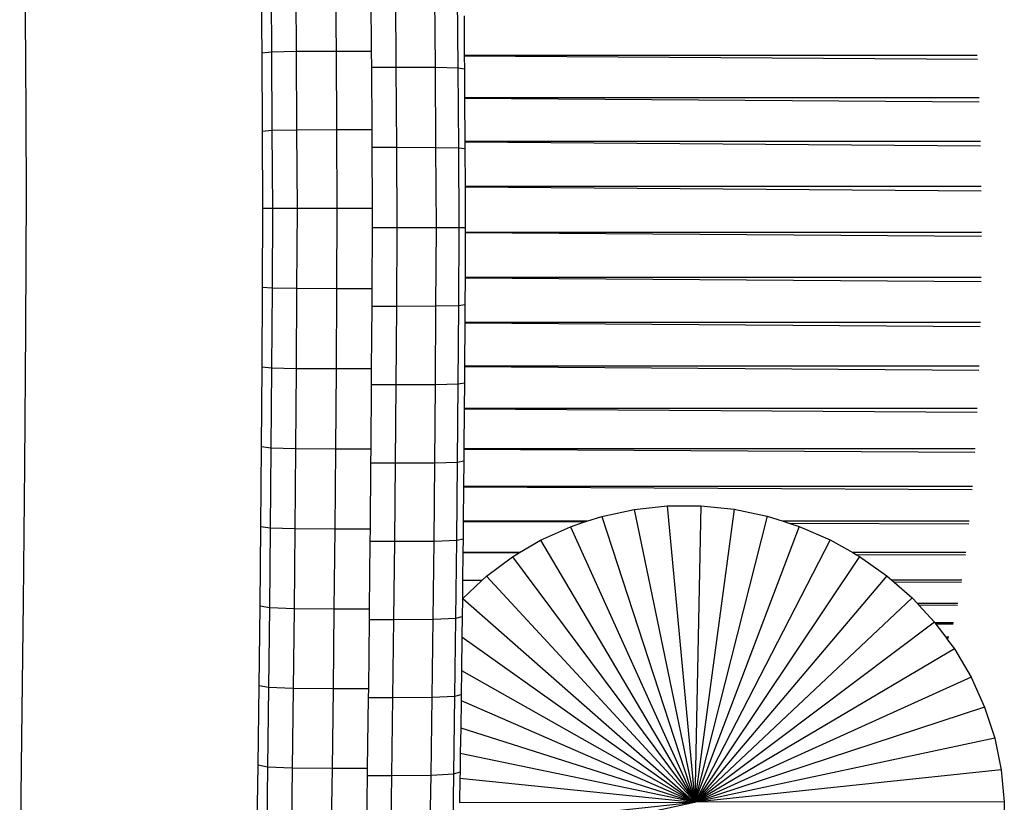
# Model space of a CAD drawing. Units: millimetres. Extents: x -3919 to 2581, y -3971 to 4029.
# Drawn here: x -2241 to -2144, y -24 to 53 of the extents above; entities that cross this region are included whole.
import ezdxf

# ---------------------------------------------------------------- set-up
doc = ezdxf.new("R2010")
doc.units = ezdxf.units.MM
doc.layers.add('МАФЫ НАШИ', color=7, linetype='Continuous', lineweight=25)

# ---------------------------------------------------------------- blocks, each defined once
blk = doc.blocks.new('56оенот')
at = {"layer": 'МАФЫ НАШИ'}
for p, q in [((9113.425, 1129.032), (9113.537, 1115.695)), ((9140.113, 1123.629), (9140.171, 1115.926)), ((9144.034, 1123.653), (9144.092, 1115.946)), ((9136.819, 1115.768), (9136.761, 1123.44)), ((9137.689, 1123.558), (9137.746, 1115.867)), ((9147.595, 1115.946), (9147.547, 1122.286)), ((9150.018, 1114.408), (9149.956, 1122.286)), ((9153.873, 1114.389), (9153.811, 1122.263)), ((9156.108, 1114.332), (9156.046, 1122.194)), ((9156.682, 1119.446), (9156.713, 1115.55)), ((9137.746, 1115.867), (9136.819, 1115.768)), ((9140.171, 1115.926), (9137.746, 1115.867)), ((9137.746, 1115.867), (9137.794, 1108.167)), ((9144.092, 1115.946), (9140.171, 1115.926)), ((9140.171, 1115.926), (9140.218, 1108.215)), ((9147.595, 1115.946), (9144.092, 1115.946)), ((9144.092, 1115.946), (9144.14, 1108.231)), ((9147.604, 1114.408), (9147.595, 1115.946)), ((9113.537, 1115.695), (9113.626, 1102.198)), ((9136.866, 1108.088), (9136.819, 1115.768)), ((9207.177, 1115.55), (9156.713, 1115.55)), ((9156.713, 1115.55), (9156.713, 1115.488)), ((9207.194, 1115.145), (9156.713, 1115.488)), ((9156.713, 1115.488), (9156.723, 1114.237)), ((9147.604, 1114.408), (9150.018, 1114.408)), ((9147.642, 1108.231), (9147.604, 1114.408)), ((9150.069, 1106.522), (9150.018, 1114.408)), ((9150.018, 1114.408), (9153.873, 1114.389)), ((9153.924, 1106.507), (9153.873, 1114.389)), ((9153.873, 1114.389), (9156.108, 1114.332)), ((9156.108, 1114.332), (9156.723, 1114.237)), ((9156.159, 1106.462), (9156.108, 1114.332)), ((9156.723, 1114.237), (9156.742, 1111.391)), ((9207.352, 1111.391), (9156.742, 1111.391)), ((9156.742, 1111.391), (9156.742, 1111.327)), ((9207.364, 1110.97), (9156.742, 1111.327)), ((9156.742, 1111.327), (9156.769, 1107.078)), ((9137.794, 1108.167), (9136.866, 1108.088)), ((9136.903, 1100.505), (9136.866, 1108.088)), ((9140.218, 1108.215), (9137.794, 1108.167)), ((9137.794, 1108.167), (9137.831, 1100.507)), ((9144.14, 1108.231), (9140.218, 1108.215)), ((9140.218, 1108.215), (9140.255, 1100.508)), ((9147.642, 1108.231), (9144.14, 1108.231)), ((9144.14, 1108.231), (9144.177, 1100.509)), ((9147.651, 1106.522), (9147.642, 1108.231)), ((9147.651, 1106.522), (9150.069, 1106.522)), ((9147.679, 1100.509), (9147.651, 1106.522)), ((9150.108, 1098.63), (9150.069, 1106.522)), ((9150.069, 1106.522), (9153.924, 1106.507)), ((9153.963, 1098.63), (9153.924, 1106.507)), ((9153.924, 1106.507), (9156.159, 1106.462)), ((9156.159, 1106.462), (9156.774, 1106.386)), ((9156.198, 1098.631), (9156.159, 1106.462)), ((9207.478, 1107.078), (9156.769, 1107.078)), ((9156.769, 1107.078), (9156.77, 1107.011)), ((9207.486, 1106.645), (9156.77, 1107.011)), ((9156.77, 1107.011), (9156.774, 1106.386)), ((9156.774, 1106.386), (9156.792, 1102.66)), ((9207.555, 1102.66), (9156.792, 1102.66)), ((9156.792, 1102.66), (9156.793, 1102.593)), ((9207.557, 1102.222), (9156.793, 1102.593)), ((9156.793, 1102.593), (9156.812, 1098.633)), ((9113.626, 1102.198), (9113.545, 1088.626)), ((9136.867, 1092.752), (9136.903, 1100.505)), ((9137.831, 1100.507), (9136.903, 1100.505)), ((9137.831, 1100.507), (9137.795, 1092.677)), ((9140.255, 1100.508), (9137.831, 1100.507)), ((9140.255, 1100.508), (9140.22, 1092.631)), ((9144.177, 1100.509), (9140.255, 1100.508)), ((9144.177, 1100.509), (9144.141, 1092.616)), ((9147.679, 1100.509), (9144.177, 1100.509)), ((9147.671, 1098.63), (9147.679, 1100.509)), ((9147.643, 1092.616), (9147.671, 1098.63)), ((9147.671, 1098.63), (9150.108, 1098.63)), ((9150.067, 1090.908), (9150.108, 1098.63)), ((9150.108, 1098.63), (9153.963, 1098.63)), ((9153.923, 1090.923), (9153.963, 1098.63)), ((9153.963, 1098.63), (9156.198, 1098.631)), ((9156.158, 1090.971), (9156.198, 1098.631)), ((9156.198, 1098.631), (9156.812, 1098.633)), ((9156.812, 1098.633), (9156.81, 1098.19)), ((9156.81, 1098.123), (9156.787, 1093.72)), ((9156.81, 1098.19), (9207.58, 1098.19)), ((9156.81, 1098.19), (9156.81, 1098.123)), ((9207.578, 1097.752), (9156.81, 1098.123)), ((9156.786, 1093.653), (9156.773, 1091.051)), ((9156.787, 1093.72), (9156.786, 1093.653)), ((9207.547, 1093.287), (9156.786, 1093.653)), ((9207.555, 1093.72), (9156.787, 1093.72)), ((9136.821, 1084.902), (9136.867, 1092.752)), ((9137.795, 1092.677), (9136.867, 1092.752)), ((9137.795, 1092.677), (9137.748, 1084.806)), ((9140.22, 1092.631), (9137.795, 1092.677)), ((9140.22, 1092.631), (9140.173, 1084.749)), ((9144.141, 1092.616), (9140.22, 1092.631)), ((9144.141, 1092.616), (9144.094, 1084.73)), ((9147.643, 1092.616), (9144.141, 1092.616)), ((9147.633, 1090.908), (9147.643, 1092.616)), ((9147.597, 1084.73), (9147.633, 1090.908)), ((9147.633, 1090.908), (9150.067, 1090.908)), ((9150.016, 1083.192), (9150.067, 1090.908)), ((9150.067, 1090.908), (9153.923, 1090.923)), ((9153.871, 1083.212), (9153.923, 1090.923)), ((9153.923, 1090.923), (9156.158, 1090.971)), ((9156.106, 1083.272), (9156.158, 1090.971)), ((9156.158, 1090.971), (9156.773, 1091.051)), ((9156.773, 1091.051), (9156.761, 1089.303)), ((9156.76, 1089.238), (9156.732, 1084.989)), ((9156.761, 1089.303), (9156.76, 1089.238)), ((9207.466, 1088.88), (9156.76, 1089.238)), ((9207.478, 1089.303), (9156.761, 1089.303)), ((9113.545, 1088.626), (9113.441, 1075.213)), ((9136.764, 1077.059), (9136.821, 1084.902)), ((9137.748, 1084.806), (9136.821, 1084.902)), ((9156.731, 1084.927), (9156.721, 1083.37)), ((9156.732, 1084.989), (9156.731, 1084.927)), ((9207.335, 1084.583), (9156.731, 1084.927)), ((9207.352, 1084.989), (9156.732, 1084.989)), ((9137.748, 1084.806), (9137.691, 1076.944)), ((9140.173, 1084.749), (9137.748, 1084.806)), ((9140.173, 1084.749), (9140.116, 1076.875)), ((9144.094, 1084.73), (9140.173, 1084.749)), ((9144.094, 1084.73), (9144.037, 1076.852)), ((9147.597, 1084.73), (9144.094, 1084.73)), ((9147.586, 1083.192), (9147.597, 1084.73)), ((9147.54, 1076.852), (9147.586, 1083.192)), ((9147.586, 1083.192), (9150.016, 1083.192)), ((9149.952, 1075.486), (9150.016, 1083.192)), ((9150.016, 1083.192), (9153.871, 1083.212)), ((9153.808, 1075.509), (9153.871, 1083.212)), ((9153.871, 1083.212), (9156.106, 1083.272)), ((9156.043, 1075.58), (9156.106, 1083.272)), ((9156.106, 1083.272), (9156.721, 1083.37)), ((9156.721, 1083.37), (9156.7, 1080.83)), ((9156.7, 1080.771), (9156.668, 1076.875)), ((9207.177, 1080.83), (9156.7, 1080.83)), ((9156.7, 1080.83), (9156.7, 1080.771)), ((9207.155, 1080.445), (9156.7, 1080.771)), ((9136.696, 1069.225), (9136.764, 1077.059)), ((9137.691, 1076.944), (9136.764, 1077.059)), ((9137.691, 1076.944), (9137.624, 1069.091)), ((9140.116, 1076.875), (9137.691, 1076.944)), ((9140.116, 1076.875), (9140.048, 1069.011)), ((9144.037, 1076.852), (9140.116, 1076.875)), ((9144.037, 1076.852), (9143.969, 1068.984)), ((9147.54, 1076.852), (9144.037, 1076.852)), ((9147.528, 1075.486), (9147.54, 1076.852)), ((9156.667, 1076.82), (9156.658, 1075.699)), ((9156.668, 1076.875), (9156.667, 1076.82)), ((9206.929, 1076.516), (9156.667, 1076.82)), ((9206.955, 1076.875), (9156.668, 1076.875)), ((9113.441, 1075.213), (9113.311, 1061.826)), ((9147.472, 1068.984), (9147.528, 1075.486)), ((9147.528, 1075.486), (9149.952, 1075.486)), ((9149.878, 1067.787), (9149.952, 1075.486)), ((9149.952, 1075.486), (9153.808, 1075.509)), ((9153.733, 1067.815), (9153.808, 1075.509)), ((9153.808, 1075.509), (9156.043, 1075.58)), ((9155.969, 1067.898), (9156.043, 1075.58)), ((9156.043, 1075.58), (9156.658, 1075.699)), ((9156.658, 1075.699), (9156.634, 1073.17)), ((9156.633, 1073.119), (9156.601, 1069.758)), ((9156.634, 1073.17), (9156.633, 1073.119)), ((9206.66, 1072.84), (9156.633, 1073.119)), ((9206.69, 1073.17), (9156.634, 1073.17)), ((9173.42, 1070.922), (9176.682, 1071.267)), ((9176.682, 1071.267), (9179.977, 1071.272)), ((9176.682, 1071.267), (9179.39, 1042.209)), ((9179.977, 1071.272), (9179.39, 1042.209)), ((9179.977, 1071.272), (9183.265, 1070.935)), ((9170.227, 1070.238), (9173.42, 1070.922)), ((9173.42, 1070.922), (9179.39, 1042.209)), ((9183.265, 1070.935), (9179.39, 1042.209)), ((9183.265, 1070.935), (9186.507, 1070.26)), ((9156.6, 1069.713), (9156.584, 1068.036)), ((9156.601, 1069.758), (9156.6, 1069.713)), ((9168.447, 1069.653), (9156.6, 1069.713)), ((9168.767, 1069.758), (9156.601, 1069.758)), ((9167.142, 1069.224), (9168.447, 1069.653)), ((9168.447, 1069.653), (9168.767, 1069.758)), ((9168.767, 1069.758), (9170.227, 1070.238)), ((9170.227, 1070.238), (9179.39, 1042.209)), ((9186.507, 1070.26), (9179.39, 1042.209)), ((9186.507, 1070.26), (9188.086, 1069.758)), ((9206.383, 1069.758), (9188.086, 1069.758)), ((9188.086, 1069.758), (9188.738, 1069.551)), ((9206.35, 1069.462), (9188.738, 1069.551)), ((9188.738, 1069.551), (9189.667, 1069.256)), ((9136.618, 1061.402), (9136.696, 1069.225)), ((9137.624, 1069.091), (9136.696, 1069.225)), ((9137.624, 1069.091), (9137.545, 1061.248)), ((9140.048, 1069.011), (9137.624, 1069.091)), ((9140.048, 1069.011), (9139.969, 1061.156)), ((9143.969, 1068.984), (9140.048, 1069.011)), ((9143.969, 1068.984), (9143.891, 1061.125)), ((9147.472, 1068.984), (9143.969, 1068.984)), ((9147.46, 1067.787), (9147.472, 1068.984)), ((9164.201, 1067.893), (9167.142, 1069.224)), ((9167.142, 1069.224), (9179.39, 1042.209)), ((9189.667, 1069.256), (9179.39, 1042.209)), ((9189.667, 1069.256), (9192.706, 1067.933)), ((9147.393, 1061.125), (9147.46, 1067.787)), ((9147.46, 1067.787), (9149.878, 1067.787)), ((9149.792, 1060.1), (9149.878, 1067.787)), ((9149.878, 1067.787), (9153.733, 1067.815)), ((9153.648, 1060.131), (9153.733, 1067.815)), ((9153.733, 1067.815), (9155.969, 1067.898)), ((9155.883, 1060.226), (9155.969, 1067.898)), ((9155.969, 1067.898), (9156.584, 1068.036)), ((9156.584, 1068.036), (9156.569, 1066.679)), ((9162.147, 1066.679), (9164.201, 1067.893)), ((9164.201, 1067.893), (9179.39, 1042.209)), ((9192.706, 1067.933), (9179.406, 1042.129)), ((9192.706, 1067.933), (9194.929, 1066.679)), ((9156.568, 1066.64), (9156.539, 1063.97)), ((9156.569, 1066.679), (9156.568, 1066.64)), ((9162.039, 1066.615), (9156.568, 1066.64)), ((9162.147, 1066.679), (9156.569, 1066.679)), ((9161.439, 1066.261), (9162.039, 1066.615)), ((9162.039, 1066.615), (9162.147, 1066.679)), ((9206.04, 1066.679), (9194.929, 1066.679)), ((9194.929, 1066.679), (9195.304, 1066.468)), ((9206.004, 1066.421), (9195.304, 1066.468)), ((9195.304, 1066.468), (9195.589, 1066.307)), ((9158.887, 1064.345), (9161.439, 1066.261)), ((9161.439, 1066.261), (9179.39, 1042.209)), ((9195.589, 1066.307), (9179.406, 1042.129)), ((9195.589, 1066.307), (9198.282, 1064.399)), ((9156.538, 1063.936), (9156.518, 1062.101)), ((9156.539, 1063.97), (9156.538, 1063.936)), ((9158.445, 1063.929), (9156.538, 1063.936)), ((9158.445, 1063.929), (9156.539, 1063.97)), ((9156.575, 1062.168), (9158.445, 1063.929)), ((9158.445, 1063.929), (9158.887, 1064.345)), ((9158.887, 1064.345), (9179.39, 1042.209)), ((9198.282, 1064.399), (9179.406, 1042.129)), ((9198.282, 1064.399), (9198.771, 1063.97)), ((9205.663, 1063.97), (9198.771, 1063.97)), ((9198.771, 1063.97), (9198.992, 1063.776)), ((9205.625, 1063.751), (9198.992, 1063.776)), ((9198.992, 1063.776), (9200.754, 1062.229)), ((9113.311, 1061.826), (9113.155, 1048.468)), ((9156.518, 1062.101), (9156.499, 1060.383)), ((9156.518, 1062.101), (9156.575, 1062.168)), ((9156.575, 1062.168), (9179.37, 1042.133)), ((9200.754, 1062.229), (9179.406, 1042.129)), ((9200.754, 1062.229), (9201.278, 1061.662)), ((9205.258, 1061.662), (9201.278, 1061.662)), ((9201.278, 1061.662), (9201.431, 1061.497)), ((9136.53, 1053.589), (9136.618, 1061.402)), ((9137.545, 1061.248), (9136.618, 1061.402)), ((9137.545, 1061.248), (9137.456, 1053.416)), ((9139.969, 1061.156), (9137.545, 1061.248)), ((9139.969, 1061.156), (9139.88, 1053.312)), ((9143.891, 1061.125), (9139.969, 1061.156)), ((9143.891, 1061.125), (9143.802, 1053.277)), ((9147.393, 1061.125), (9143.891, 1061.125)), ((9147.382, 1060.1), (9147.393, 1061.125)), ((9205.218, 1061.485), (9201.431, 1061.497)), ((9201.431, 1061.497), (9202.976, 1059.824)), ((9147.304, 1053.277), (9147.382, 1060.1)), ((9147.382, 1060.1), (9149.792, 1060.1)), ((9149.695, 1052.423), (9149.792, 1060.1)), ((9149.792, 1060.1), (9153.648, 1060.131)), ((9153.551, 1052.459), (9153.648, 1060.131)), ((9153.648, 1060.131), (9155.883, 1060.226)), ((9155.786, 1052.565), (9155.883, 1060.226)), ((9155.883, 1060.226), (9156.499, 1060.383)), ((9156.499, 1060.383), (9156.473, 1058.381)), ((9202.976, 1059.824), (9179.406, 1042.129)), ((9202.976, 1059.824), (9203.007, 1059.783)), ((9204.829, 1059.783), (9203.007, 1059.783)), ((9203.007, 1059.783), (9203.104, 1059.653)), ((9204.787, 1059.649), (9203.104, 1059.653)), ((9203.104, 1059.653), (9204.071, 1058.353)), ((9156.473, 1058.381), (9156.431, 1055.08)), ((9156.473, 1058.381), (9179.37, 1042.133)), ((9204.381, 1058.353), (9204.071, 1058.353)), ((9204.071, 1058.353), (9204.137, 1058.264)), ((9204.338, 1058.264), (9204.137, 1058.264)), ((9204.137, 1058.264), (9204.259, 1058.101)), ((9204.259, 1058.101), (9204.922, 1057.211)), ((9204.922, 1057.211), (9179.406, 1042.129)), ((9204.922, 1057.211), (9206.568, 1054.421)), ((9156.431, 1055.08), (9156.402, 1052.742)), ((9156.431, 1055.08), (9179.37, 1042.133)), ((9206.568, 1054.421), (9179.406, 1042.129)), ((9206.568, 1054.421), (9207.896, 1051.487)), ((9136.43, 1045.788), (9136.53, 1053.589)), ((9137.456, 1053.416), (9136.53, 1053.589)), ((9137.456, 1053.416), (9137.357, 1045.596)), ((9139.88, 1053.312), (9137.456, 1053.416)), ((9139.88, 1053.312), (9139.781, 1045.48)), ((9143.802, 1053.277), (9139.88, 1053.312)), ((9143.802, 1053.277), (9143.702, 1045.442)), ((9147.304, 1053.277), (9143.802, 1053.277)), ((9147.293, 1052.423), (9147.304, 1053.277)), ((9147.205, 1045.442), (9147.293, 1052.423)), ((9147.293, 1052.423), (9149.695, 1052.423)), ((9149.587, 1044.759), (9149.695, 1052.423)), ((9149.695, 1052.423), (9153.551, 1052.459)), ((9153.442, 1044.798), (9153.551, 1052.459)), ((9153.551, 1052.459), (9155.786, 1052.565)), ((9155.678, 1044.916), (9155.786, 1052.565)), ((9155.786, 1052.565), (9156.402, 1052.742)), ((9156.393, 1052.145), (9156.356, 1049.459)), ((9156.402, 1052.742), (9156.393, 1052.145)), ((9156.393, 1052.145), (9179.37, 1042.133)), ((9207.896, 1051.487), (9179.406, 1042.129)), ((9207.896, 1051.487), (9208.89, 1048.444)), ((9156.356, 1049.459), (9156.32, 1046.934)), ((9156.356, 1049.459), (9179.37, 1042.133)), ((9113.155, 1048.468), (9112.974, 1035.143)), ((9208.89, 1048.444), (9179.406, 1042.129)), ((9208.89, 1048.444), (9209.538, 1045.326)), ((9156.32, 1046.934), (9156.294, 1045.112)), ((9179.37, 1042.133), (9156.32, 1046.934)), ((9136.321, 1038.001), (9136.43, 1045.788)), ((9137.357, 1045.596), (9136.43, 1045.788)), ((9137.357, 1045.596), (9137.247, 1037.789)), ((9139.781, 1045.48), (9137.357, 1045.596)), ((9139.781, 1045.48), (9139.671, 1037.662)), ((9143.702, 1045.442), (9139.781, 1045.48)), ((9143.702, 1045.442), (9143.592, 1037.619)), ((9147.205, 1045.442), (9143.702, 1045.442)), ((9147.195, 1044.759), (9147.205, 1045.442)), ((9155.678, 1044.916), (9156.294, 1045.112)), ((9156.294, 1045.112), (9156.285, 1044.5)), ((9209.538, 1045.326), (9179.406, 1042.129)), ((9209.538, 1045.326), (9209.833, 1042.171)), ((9147.094, 1037.619), (9147.195, 1044.759)), ((9147.195, 1044.759), (9149.587, 1044.759)), ((9149.468, 1037.107), (9149.587, 1044.759)), ((9149.587, 1044.759), (9153.442, 1044.798)), ((9153.323, 1037.151), (9153.442, 1044.798)), ((9153.442, 1044.798), (9155.678, 1044.916)), ((9155.559, 1037.28), (9155.678, 1044.916)), ((9156.285, 1044.5), (9156.247, 1042.097)), ((9156.285, 1044.5), (9179.37, 1042.133)), ((9179.383, 1042.182), (9179.39, 1042.209)), ((9156.169, 1037.152), (9179.37, 1042.133)), ((9156.209, 1039.668), (9179.37, 1042.133)), ((9156.247, 1042.097), (9179.37, 1042.133)), ((9179.354, 1042.067), (9179.37, 1042.133)), ((9179.37, 1042.133), (9179.383, 1042.182)), ((9179.406, 1042.129), (9179.37, 1042.133)), ((9179.383, 1042.182), (9179.406, 1042.129)), ((9209.833, 1042.171), (9179.406, 1042.129)), ((9209.833, 1042.171), (9209.771, 1039.015))]:
    blk.add_line(p, q, dxfattribs=at)

msp = doc.modelspace()

# ---------------------------------------------------------------- block references
at = {"layer": 'МАФЫ НАШИ'}
msp.add_blockref('56оенот', (-11354.118, -1066.262), dxfattribs=at)

doc.saveas('drawing.dxf')
